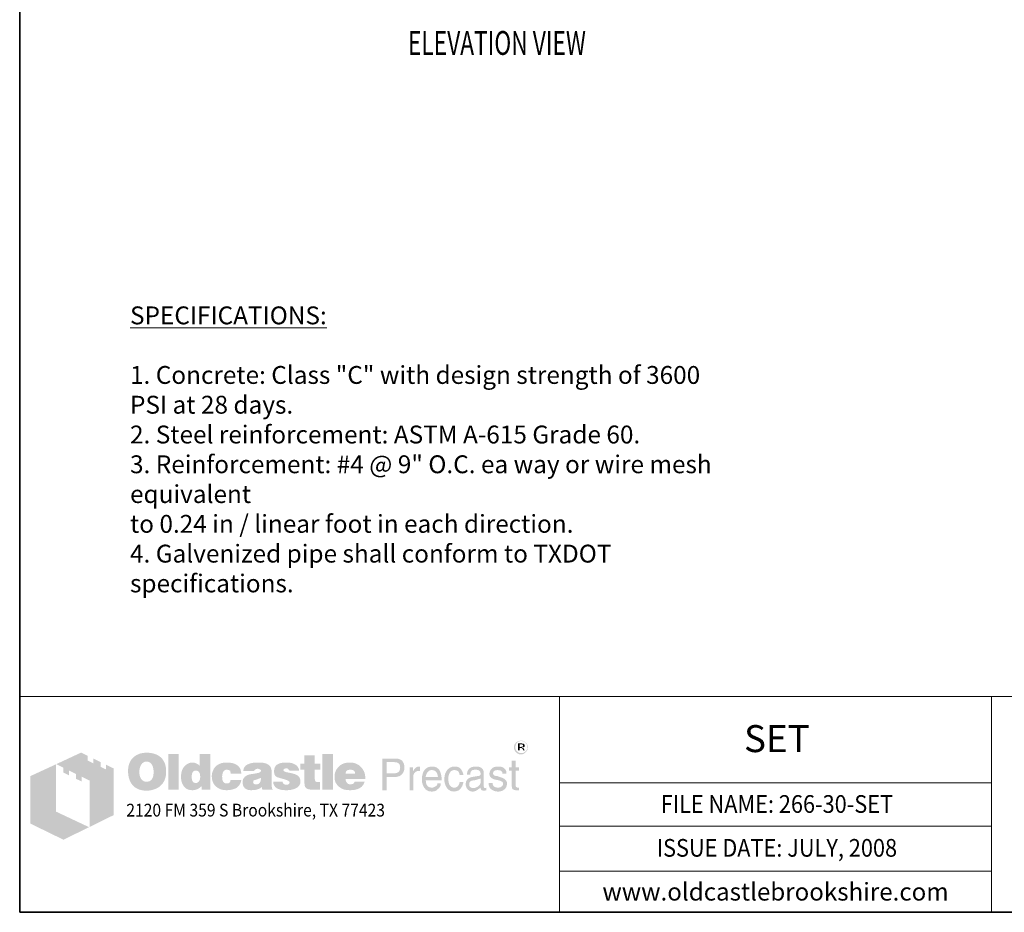
# Model space of a CAD drawing. Extents: x 408 to 816, y 0 to 544.
# Drawn here: x 408 to 656, y 0 to 225 of the extents above; entities that cross this region are included whole.
import ezdxf
from ezdxf.enums import TextEntityAlignment as Align

# ---------------------------------------------------------------- set-up
doc = ezdxf.new("R2010")
doc.units = 0
doc.header["$LTSCALE"] = 16
doc.header["$MEASUREMENT"] = 0
for name, color, linetype, lineweight in [('BORDER', 116, 'CONTINUOUS', 35), ('TitleBlock', 116, 'CONTINUOUS', 20), ('TXT-LDR', 7, 'CONTINUOUS', 20), ('Txtldr', 7, 'CONTINUOUS', 20)]:
    doc.layers.add(name, color=color, linetype=linetype, lineweight=lineweight)
doc.styles.get("Standard").update_dxf_attribs({"font": 'romans.shx', "width": 0.8})
doc.styles.add('VIEWTITLES', font='ARIALBD.TTF')

# ---------------------------------------------------------------- blocks, each defined once
blk = doc.blocks.new('HNCATTB')
at = {"layer": 'TitleBlock'}
h = blk.add_hatch(color=256, dxfattribs=at)
h.paths.add_polyline_path([(0.4356, 0.6661), (0.3999, 0.6833), (0.3999, 0.6616), (0.3747, 0.6737), (0.3747, 0.6957), (0.3406, 0.7122), (0.3406, 0.6901), (0.3153, 0.7025), (0.3153, 0.7242), (0.2848, 0.7398), (0.1694, 0.6861), (0.2027, 0.6693), (0.2027, 0.6472), (0.2279, 0.6344), (0.2279, 0.6568), (0.2612, 0.64), (0.2612, 0.6179), (0.2869, 0.6059), (0.2869, 0.628), (0.3233, 0.6103), (0.3233, 0.395), (0.4356, 0.4503)])
h.paths.add_polyline_path([(0.1678, 0.6853), (0.0499, 0.6308), (0.0499, 0.4106), (0.2027, 0.3361), (0.3213, 0.3942), (0.1678, 0.4664)])
at = {"layer": 'Txtldr'}
h = blk.add_hatch(color=256, dxfattribs=at)
h.paths.add_polyline_path([(2.352, 0.7729), (2.3511, 0.7761), (2.3497, 0.7789), (2.3483, 0.7812), (2.3464, 0.7835), (2.3441, 0.7858), (2.3418, 0.7881), (2.3395, 0.7895), (2.3368, 0.7914), (2.334, 0.7923), (2.3312, 0.7932), (2.328, 0.7941), (2.3248, 0.7946), (2.3215, 0.7946), (2.3183, 0.7946), (2.3151, 0.7941), (2.3118, 0.7932), (2.3091, 0.7923), (2.3063, 0.7914), (2.3035, 0.7895), (2.3008, 0.7881), (2.2985, 0.7858), (2.2962, 0.7835), (2.2943, 0.7812), (2.2925, 0.7789), (2.2911, 0.7761), (2.2902, 0.7729), (2.2892, 0.7701), (2.2888, 0.7669), (2.2888, 0.7637), (2.2888, 0.7605), (2.2892, 0.7572), (2.2902, 0.7545), (2.2911, 0.7512), (2.2925, 0.7485), (2.2943, 0.7457), (2.2966, 0.7429), (2.2989, 0.7406), (2.3012, 0.7383), (2.304, 0.7365), (2.3068, 0.7346), (2.3095, 0.7332), (2.3123, 0.7323), (2.3155, 0.7314), (2.3183, 0.7309), (2.3215, 0.7309), (2.3234, 0.7309), (2.3257, 0.7314), (2.3275, 0.7319), (2.3294, 0.7323), (2.3317, 0.7328), (2.3335, 0.7337), (2.3354, 0.7351), (2.3372, 0.736), (2.3409, 0.7388), (2.3441, 0.742), (2.3469, 0.7452), (2.3492, 0.7485), (2.3511, 0.7522), (2.3524, 0.7558), (2.3529, 0.7595), (2.3534, 0.7637), (2.3534, 0.7669), (2.3529, 0.7701)])
h.paths.add_polyline_path([(2.2962, 0.7725), (2.2971, 0.7748), (2.298, 0.7775), (2.2989, 0.7798), (2.3003, 0.7821), (2.3022, 0.7844), (2.304, 0.7863), (2.3063, 0.7881), (2.3086, 0.7895), (2.3109, 0.7909), (2.3132, 0.7914), (2.316, 0.7923), (2.3188, 0.7928), (2.3215, 0.7928), (2.3248, 0.7928), (2.328, 0.7923), (2.3308, 0.7914), (2.3335, 0.7909), (2.3363, 0.7895), (2.3386, 0.7881), (2.3409, 0.7863), (2.3427, 0.7844), (2.3446, 0.7821), (2.3464, 0.7798), (2.3478, 0.7775), (2.3492, 0.7752), (2.3497, 0.7725), (2.3506, 0.7697), (2.3511, 0.7669), (2.3511, 0.7637), (2.3511, 0.7609), (2.3506, 0.7581), (2.3497, 0.7558), (2.3487, 0.7531), (2.3474, 0.7508), (2.346, 0.7485), (2.3441, 0.7466), (2.3418, 0.7448), (2.3395, 0.7429), (2.3372, 0.7415), (2.3349, 0.7402), (2.3326, 0.7388), (2.3298, 0.7379), (2.3271, 0.7374), (2.3243, 0.7369), (2.3215, 0.7369), (2.3188, 0.7369), (2.3165, 0.7374), (2.3141, 0.7383), (2.3118, 0.7392), (2.3095, 0.7402), (2.3072, 0.7415), (2.3054, 0.7434), (2.3031, 0.7452), (2.3012, 0.7471), (2.2998, 0.7494), (2.2985, 0.7512), (2.2971, 0.7535), (2.2962, 0.7558), (2.2957, 0.7586), (2.2952, 0.7609), (2.2952, 0.7637), (2.2952, 0.7665), (2.2957, 0.7697)], flags=16)
h.paths.add_polyline_path([(2.3072, 0.7817), (2.3252, 0.7817), (2.3312, 0.7812), (2.3354, 0.7789), (2.3377, 0.7757), (2.3386, 0.7711), (2.3377, 0.7678), (2.3354, 0.7655), (2.3317, 0.7641), (2.3266, 0.7637), (2.3266, 0.7605), (2.3289, 0.7605), (2.3312, 0.76), (2.3326, 0.7595), (2.334, 0.7591), (2.3349, 0.7581), (2.3358, 0.7558), (2.3372, 0.7531), (2.3386, 0.7494), (2.3308, 0.7494), (2.3298, 0.7545), (2.328, 0.7577), (2.3243, 0.76), (2.3192, 0.7605), (2.3146, 0.7605), (2.3146, 0.7494), (2.3072, 0.7494)], flags=0)
h.paths.add_polyline_path([(2.3146, 0.778), (2.3234, 0.778), (2.3266, 0.7775), (2.3289, 0.7761), (2.3303, 0.7743), (2.3308, 0.7711), (2.3303, 0.7688), (2.3284, 0.7674), (2.3257, 0.7665), (2.3215, 0.766), (2.3146, 0.766)], flags=0)
h = blk.add_hatch(color=256, dxfattribs=at)
h.paths.add_polyline_path([(2.3317, 0.7641), (2.3354, 0.7655), (2.3377, 0.7678), (2.3386, 0.7711), (2.3377, 0.7757), (2.3354, 0.7789), (2.3312, 0.7812), (2.3252, 0.7817), (2.3072, 0.7817), (2.3072, 0.7494), (2.3146, 0.7494), (2.3146, 0.7605), (2.3192, 0.7605), (2.3243, 0.76), (2.328, 0.7577), (2.3298, 0.7545), (2.3308, 0.7494), (2.3386, 0.7494), (2.3372, 0.7531), (2.3358, 0.7558), (2.3349, 0.7581), (2.334, 0.7591), (2.3326, 0.7595), (2.3312, 0.76), (2.3289, 0.7605), (2.3266, 0.7605), (2.3266, 0.7637)])
h.paths.add_polyline_path([(2.3146, 0.766), (2.3146, 0.778), (2.3234, 0.778), (2.3266, 0.7775), (2.3289, 0.7761), (2.3303, 0.7743), (2.3308, 0.7711), (2.3303, 0.7688), (2.3284, 0.7674), (2.3257, 0.7665), (2.3215, 0.766)], flags=16)
h = blk.add_hatch(color=256, dxfattribs=at)
h.paths.add_polyline_path([(0.6598, 0.7106), (0.6561, 0.7148), (0.6519, 0.7185), (0.6473, 0.7222), (0.6427, 0.7254), (0.6381, 0.7282), (0.6325, 0.7305), (0.627, 0.7328), (0.6215, 0.7346), (0.615, 0.736), (0.609, 0.7374), (0.6021, 0.7383), (0.5952, 0.7388), (0.5878, 0.7388), (0.5813, 0.7388), (0.5753, 0.7383), (0.5693, 0.7374), (0.5638, 0.7365), (0.5583, 0.7351), (0.5527, 0.7332), (0.5477, 0.7309), (0.5426, 0.7286), (0.5375, 0.7259), (0.5329, 0.7226), (0.5287, 0.7194), (0.5246, 0.7157), (0.5209, 0.712), (0.5177, 0.7079), (0.5149, 0.7037), (0.5121, 0.6991), (0.5098, 0.6945), (0.5075, 0.6894), (0.5061, 0.6843), (0.5043, 0.6788), (0.5034, 0.6728), (0.5025, 0.6668), (0.502, 0.6608), (0.502, 0.6543), (0.502, 0.647), (0.5025, 0.64), (0.5034, 0.6336), (0.5048, 0.6271), (0.5061, 0.6207), (0.508, 0.6151), (0.5103, 0.6096), (0.5126, 0.6041), (0.5154, 0.599), (0.5186, 0.5944), (0.5218, 0.5902), (0.5255, 0.5861), (0.5292, 0.5824), (0.5334, 0.5791), (0.5375, 0.5764), (0.5421, 0.5736), (0.5467, 0.5713), (0.5518, 0.569), (0.5574, 0.5676), (0.5629, 0.5658), (0.5689, 0.5648), (0.5749, 0.5639), (0.5813, 0.5635), (0.5878, 0.5635), (0.5938, 0.5635), (0.5998, 0.5639), (0.6058, 0.5648), (0.6118, 0.5662), (0.6173, 0.5676), (0.6229, 0.5695), (0.6284, 0.5713), (0.6339, 0.5736), (0.6395, 0.5764), (0.6445, 0.5796), (0.6492, 0.5833), (0.6533, 0.587), (0.6575, 0.5911), (0.6612, 0.5953), (0.6644, 0.5999), (0.6672, 0.605), (0.6699, 0.6101), (0.6722, 0.6156), (0.6741, 0.6211), (0.6755, 0.6271), (0.6768, 0.6336), (0.6778, 0.64), (0.6782, 0.647), (0.6782, 0.6543), (0.6782, 0.6599), (0.6778, 0.6654), (0.6768, 0.671), (0.6759, 0.676), (0.6745, 0.6816), (0.6731, 0.6866), (0.6713, 0.6913), (0.669, 0.6963), (0.6662, 0.7014), (0.663, 0.706)])
h.paths.add_polyline_path([(0.6086, 0.6885), (0.6109, 0.6853), (0.6132, 0.6816), (0.615, 0.6783), (0.6164, 0.6746), (0.6173, 0.671), (0.6182, 0.6673), (0.6192, 0.6631), (0.6196, 0.659), (0.6201, 0.6548), (0.6201, 0.6502), (0.6196, 0.6396), (0.6182, 0.6304), (0.6155, 0.6225), (0.6118, 0.6161), (0.6072, 0.611), (0.6016, 0.6073), (0.5952, 0.6054), (0.5878, 0.6045), (0.5836, 0.605), (0.5795, 0.6054), (0.5758, 0.6068), (0.5726, 0.6082), (0.5693, 0.6105), (0.5666, 0.6128), (0.5638, 0.6161), (0.5615, 0.6193), (0.5597, 0.6225), (0.5583, 0.6257), (0.5569, 0.6294), (0.556, 0.6331), (0.555, 0.6373), (0.5546, 0.6414), (0.5541, 0.6456), (0.5541, 0.6502), (0.5541, 0.6548), (0.5546, 0.659), (0.555, 0.6631), (0.556, 0.6673), (0.5569, 0.671), (0.5583, 0.6746), (0.5597, 0.6783), (0.5615, 0.6816), (0.5638, 0.6853), (0.5666, 0.6885), (0.5693, 0.6913), (0.5726, 0.6936), (0.5758, 0.6954), (0.5795, 0.6968), (0.5836, 0.6973), (0.5878, 0.6977), (0.592, 0.6973), (0.5956, 0.6968), (0.5993, 0.6954), (0.6026, 0.6936), (0.6058, 0.6913)], flags=16)
h.paths.add_polyline_path([(0.7364, 0.7337), (0.6888, 0.7337), (0.6888, 0.5672), (0.7364, 0.5672)])
h.paths.add_polyline_path([(0.8835, 0.7337), (0.8337, 0.7337), (0.8337, 0.6788), (0.8295, 0.682), (0.8254, 0.6853), (0.8212, 0.6876), (0.8171, 0.6899), (0.8125, 0.6913), (0.8079, 0.6926), (0.8037, 0.6931), (0.7991, 0.6936), (0.7959, 0.6936), (0.7922, 0.6931), (0.7889, 0.6922), (0.7857, 0.6913), (0.7825, 0.6899), (0.7793, 0.6885), (0.776, 0.6866), (0.7733, 0.6848), (0.7673, 0.6802), (0.7617, 0.6746), (0.7571, 0.6682), (0.7534, 0.6613), (0.7507, 0.6539), (0.7488, 0.6456), (0.7474, 0.6368), (0.747, 0.6271), (0.747, 0.6225), (0.7474, 0.6184), (0.7479, 0.6142), (0.7488, 0.6101), (0.7493, 0.6064), (0.7507, 0.6027), (0.7516, 0.599), (0.753, 0.5953), (0.7567, 0.5884), (0.7608, 0.5824), (0.7659, 0.5773), (0.7714, 0.5727), (0.7774, 0.5695), (0.7843, 0.5672), (0.7922, 0.5658), (0.8005, 0.5653), (0.806, 0.5658), (0.8116, 0.5667), (0.8166, 0.5681), (0.8222, 0.5699), (0.8272, 0.5727), (0.8323, 0.5759), (0.8369, 0.5796), (0.842, 0.5838), (0.842, 0.5672), (0.8835, 0.5672)])
h.paths.add_polyline_path([(0.7991, 0.6447), (0.8014, 0.6488), (0.8037, 0.652), (0.8074, 0.6543), (0.8111, 0.6557), (0.8157, 0.6562), (0.8203, 0.6557), (0.8245, 0.6543), (0.8282, 0.652), (0.8309, 0.6488), (0.8332, 0.6447), (0.8346, 0.64), (0.8355, 0.634), (0.836, 0.6271), (0.836, 0.6244), (0.8355, 0.6221), (0.8351, 0.6197), (0.8346, 0.617), (0.8342, 0.6147), (0.8332, 0.6124), (0.8318, 0.6105), (0.8309, 0.6082), (0.8295, 0.6059), (0.8282, 0.6041), (0.8263, 0.6027), (0.8245, 0.6013), (0.8226, 0.5999), (0.8203, 0.599), (0.818, 0.5985), (0.8157, 0.5985), (0.8111, 0.599), (0.8074, 0.6004), (0.8037, 0.6027), (0.8014, 0.6059), (0.7991, 0.6096), (0.7977, 0.6147), (0.7968, 0.6207), (0.7963, 0.6271), (0.7968, 0.634), (0.7977, 0.64)], flags=16)
h.paths.add_polyline_path([(0.9449, 0.6539), (0.9467, 0.6557), (0.9486, 0.6576), (0.9509, 0.6585), (0.9532, 0.6594), (0.9555, 0.6603), (0.9583, 0.6603), (0.9596, 0.6603), (0.9615, 0.6599), (0.9629, 0.6599), (0.9652, 0.6594), (0.967, 0.6585), (0.9693, 0.658), (0.9716, 0.6571), (0.9749, 0.656), (0.9749, 0.6543), (0.9758, 0.6525), (0.9758, 0.6497), (0.9763, 0.6474), (0.9763, 0.6447), (0.9763, 0.6419), (1.0265, 0.6419), (1.0247, 0.6539), (1.0215, 0.6645), (1.0155, 0.6733), (1.0081, 0.6806), (0.9989, 0.6862), (0.9873, 0.6903), (0.9735, 0.6926), (0.9583, 0.6936), (0.9467, 0.6931), (0.9366, 0.6913), (0.9269, 0.688), (0.9186, 0.6839), (0.9112, 0.6788), (0.9047, 0.6723), (0.8992, 0.665), (0.8951, 0.6562), (0.8937, 0.653), (0.8927, 0.6497), (0.8918, 0.6465), (0.8909, 0.6433), (0.8904, 0.6396), (0.89, 0.6364), (0.8895, 0.6331), (0.8895, 0.6299), (0.89, 0.6225), (0.8909, 0.6156), (0.8923, 0.6091), (0.8946, 0.6031), (0.8974, 0.5971), (0.9006, 0.5921), (0.9043, 0.587), (0.9089, 0.5824), (0.914, 0.5787), (0.919, 0.575), (0.9246, 0.5722), (0.9306, 0.5699), (0.937, 0.5676), (0.944, 0.5662), (0.9509, 0.5658), (0.9583, 0.5653), (0.9726, 0.5662), (0.985, 0.5685), (0.9961, 0.5722), (1.0058, 0.5773), (1.0132, 0.5842), (1.0192, 0.5921), (1.0238, 0.6018), (1.0265, 0.6128), (0.9763, 0.6128), (0.9758, 0.6091), (0.9753, 0.6059), (0.9739, 0.6031), (0.9716, 0.6008), (0.9693, 0.599), (0.9661, 0.5976), (0.9624, 0.5971), (0.9583, 0.5967), (0.9532, 0.5971), (0.949, 0.5985), (0.9458, 0.6008), (0.9426, 0.6045), (0.9403, 0.6087), (0.9389, 0.6137), (0.938, 0.6202), (0.9375, 0.6271), (0.9375, 0.6304), (0.938, 0.6331), (0.938, 0.6359), (0.9384, 0.6387), (0.9393, 0.6414), (0.9398, 0.6437), (0.9407, 0.6465), (0.9416, 0.6488), (0.943, 0.6516)])
h.paths.add_polyline_path([(1.1631, 0.6696), (1.1603, 0.6751), (1.1562, 0.6802), (1.1506, 0.6843), (1.1442, 0.6876), (1.1363, 0.6903), (1.1271, 0.6922), (1.1165, 0.6931), (1.105, 0.6936), (1.0888, 0.6931), (1.0745, 0.6913), (1.063, 0.688), (1.0533, 0.6839), (1.0455, 0.6783), (1.0399, 0.6714), (1.0367, 0.6636), (1.0358, 0.6543), (1.0847, 0.6543), (1.0865, 0.6567), (1.0884, 0.6585), (1.0902, 0.6603), (1.0925, 0.6617), (1.0944, 0.6631), (1.0967, 0.664), (1.099, 0.6645), (1.1013, 0.6645), (1.1036, 0.6645), (1.1059, 0.664), (1.1082, 0.6631), (1.111, 0.6622), (1.1137, 0.6608), (1.1156, 0.6594), (1.117, 0.658), (1.1174, 0.6562), (1.117, 0.6543), (1.1165, 0.6525), (1.1151, 0.6507), (1.1137, 0.6493), (1.1114, 0.6479), (1.1087, 0.6465), (1.1059, 0.6456), (1.1022, 0.6447), (1.0985, 0.6442), (1.0948, 0.6433), (1.0911, 0.6428), (1.087, 0.6419), (1.0833, 0.6414), (1.0791, 0.6405), (1.0754, 0.64), (1.0713, 0.6396), (1.0621, 0.6377), (1.0542, 0.635), (1.0478, 0.6313), (1.0422, 0.6271), (1.0381, 0.6221), (1.0348, 0.6165), (1.033, 0.6101), (1.0325, 0.6027), (1.033, 0.5939), (1.0348, 0.5865), (1.0381, 0.5801), (1.0427, 0.5745), (1.0482, 0.5704), (1.0551, 0.5676), (1.063, 0.5658), (1.0722, 0.5653), (1.0801, 0.5658), (1.0879, 0.5662), (1.0948, 0.5676), (1.1013, 0.569), (1.1068, 0.5713), (1.1123, 0.5736), (1.117, 0.5768), (1.1216, 0.5801), (1.1234, 0.5672), (1.1714, 0.5672), (1.1714, 0.5699), (1.1693, 0.572), (1.1686, 0.5741), (1.1682, 0.5755), (1.1677, 0.5773), (1.1677, 0.5796), (1.1672, 0.5824), (1.1672, 0.5861), (1.1672, 0.6419), (1.1672, 0.646), (1.1668, 0.6497), (1.1668, 0.6539), (1.1663, 0.6571), (1.1654, 0.6608), (1.1649, 0.664), (1.164, 0.6668)])
h.paths.add_polyline_path([(1.0865, 0.6119), (1.0884, 0.6124), (1.0902, 0.6128), (1.092, 0.6133), (1.0939, 0.6142), (1.0962, 0.6147), (1.099, 0.6156), (1.1013, 0.6165), (1.104, 0.6174), (1.1063, 0.6184), (1.1087, 0.6193), (1.111, 0.6197), (1.1128, 0.6207), (1.1147, 0.6216), (1.116, 0.6221), (1.1174, 0.623), (1.117, 0.6161), (1.116, 0.6096), (1.1142, 0.6045), (1.1119, 0.6004), (1.1091, 0.5967), (1.1054, 0.5944), (1.1013, 0.593), (1.0967, 0.5925), (1.093, 0.5925), (1.0897, 0.593), (1.0874, 0.5939), (1.0851, 0.5948), (1.0833, 0.5962), (1.0819, 0.5981), (1.0814, 0.6004), (1.081, 0.6027), (1.0814, 0.6054), (1.0819, 0.6082), (1.0833, 0.6101), (1.0851, 0.6114)], flags=16)
h.paths.add_polyline_path([(1.2217, 0.6571), (1.2212, 0.6585), (1.2217, 0.6603), (1.2221, 0.6617), (1.2235, 0.6631), (1.2249, 0.6645), (1.2268, 0.6654), (1.2295, 0.6659), (1.2323, 0.6663), (1.2355, 0.6663), (1.2392, 0.6659), (1.242, 0.665), (1.2434, 0.6631), (1.2438, 0.6603), (1.2461, 0.6599), (1.248, 0.6594), (1.2489, 0.658), (1.2494, 0.6562), (1.2941, 0.6562), (1.2923, 0.665), (1.2886, 0.6723), (1.2835, 0.6788), (1.2766, 0.6839), (1.2683, 0.688), (1.2581, 0.6913), (1.2466, 0.6931), (1.2332, 0.6936), (1.2203, 0.6931), (1.2092, 0.6913), (1.1995, 0.688), (1.1917, 0.6839), (1.1857, 0.6783), (1.1815, 0.6714), (1.1788, 0.6636), (1.1779, 0.6543), (1.1779, 0.6493), (1.1788, 0.6447), (1.1797, 0.64), (1.1811, 0.6364), (1.1829, 0.6331), (1.1852, 0.6304), (1.188, 0.6281), (1.1912, 0.6262), (1.1922, 0.6257), (1.194, 0.6253), (1.1968, 0.6244), (1.2005, 0.6234), (1.2051, 0.6216), (1.2106, 0.6202), (1.2171, 0.6184), (1.2245, 0.6161), (1.2305, 0.6142), (1.2355, 0.6128), (1.2397, 0.611), (1.2434, 0.6091), (1.2457, 0.6073), (1.248, 0.6059), (1.2494, 0.6031), (1.2494, 0.5999), (1.2484, 0.5971), (1.2475, 0.5953), (1.2461, 0.5935), (1.2438, 0.5921), (1.2415, 0.5916), (1.2388, 0.5907), (1.2355, 0.5907), (1.2318, 0.5911), (1.2286, 0.5916), (1.2258, 0.5925), (1.2235, 0.5939), (1.2208, 0.5958), (1.2189, 0.5985), (1.218, 0.6013), (1.2175, 0.6045), (1.1737, 0.6045), (1.1751, 0.5953), (1.1783, 0.5875), (1.1829, 0.5805), (1.1899, 0.575), (1.1982, 0.5708), (1.2078, 0.5676), (1.2198, 0.5658), (1.2332, 0.5653), (1.2397, 0.5653), (1.2457, 0.5658), (1.2517, 0.5662), (1.2572, 0.5672), (1.2623, 0.5685), (1.2674, 0.5699), (1.272, 0.5713), (1.2766, 0.5732), (1.2821, 0.5759), (1.2867, 0.5791), (1.2909, 0.5828), (1.2941, 0.587), (1.2969, 0.5911), (1.2987, 0.5958), (1.2997, 0.6008), (1.3001, 0.6064), (1.2997, 0.6133), (1.2978, 0.6193), (1.295, 0.6248), (1.2909, 0.6299), (1.2858, 0.634), (1.2794, 0.6377), (1.272, 0.6405), (1.2632, 0.6428), (1.2595, 0.6437), (1.2558, 0.6447), (1.2526, 0.6451), (1.2494, 0.646), (1.2466, 0.6465), (1.2438, 0.647), (1.2415, 0.6474), (1.2397, 0.6479), (1.2355, 0.6488), (1.2314, 0.6502), (1.2281, 0.6516), (1.2258, 0.6525), (1.224, 0.6539), (1.2221, 0.6553)])
h.paths.add_polyline_path([(1.3665, 0.6603), (1.3928, 0.6603), (1.3928, 0.6876), (1.3665, 0.6876), (1.3665, 0.7268), (1.3181, 0.7268), (1.3181, 0.6876), (1.3001, 0.6876), (1.3001, 0.6603), (1.3181, 0.6603), (1.3181, 0.611), (1.3181, 0.6064), (1.3186, 0.6018), (1.3186, 0.5976), (1.319, 0.5939), (1.3195, 0.5902), (1.32, 0.5875), (1.3204, 0.5847), (1.3209, 0.5824), (1.3227, 0.5787), (1.3255, 0.5759), (1.3292, 0.5732), (1.3338, 0.5708), (1.3398, 0.5695), (1.3462, 0.5681), (1.3536, 0.5676), (1.3619, 0.5672), (1.391, 0.5672), (1.391, 0.6027), (1.3813, 0.6027), (1.3781, 0.6027), (1.3749, 0.6036), (1.3725, 0.6045), (1.3702, 0.6064), (1.3689, 0.6082), (1.3675, 0.6105), (1.367, 0.6137), (1.3665, 0.617)])
h.paths.add_polyline_path([(1.451, 0.7337), (1.4016, 0.7337), (1.4016, 0.5672), (1.451, 0.5672)])
h.paths.add_polyline_path([(1.5963, 0.6474), (1.5935, 0.6539), (1.5898, 0.6603), (1.5861, 0.6659), (1.5815, 0.6714), (1.5765, 0.6765), (1.5709, 0.6811), (1.5649, 0.6848), (1.5585, 0.688), (1.5515, 0.6903), (1.5442, 0.6922), (1.5368, 0.6931), (1.5285, 0.6936), (1.5183, 0.6931), (1.5091, 0.6917), (1.5003, 0.6889), (1.4925, 0.6857), (1.4851, 0.6811), (1.4787, 0.676), (1.4727, 0.6696), (1.4676, 0.6622), (1.4653, 0.6585), (1.4634, 0.6543), (1.4616, 0.6502), (1.4602, 0.646), (1.4593, 0.6414), (1.4584, 0.6368), (1.4579, 0.6322), (1.4579, 0.6271), (1.4584, 0.6197), (1.4593, 0.6133), (1.4607, 0.6068), (1.463, 0.6008), (1.4662, 0.5953), (1.4699, 0.5902), (1.474, 0.5851), (1.4791, 0.581), (1.4842, 0.5773), (1.4893, 0.5741), (1.4948, 0.5713), (1.5008, 0.569), (1.5073, 0.5676), (1.5142, 0.5662), (1.5211, 0.5658), (1.5285, 0.5653), (1.5423, 0.5658), (1.5543, 0.5676), (1.5649, 0.5708), (1.5746, 0.575), (1.5825, 0.5805), (1.5889, 0.5875), (1.5935, 0.5953), (1.5972, 0.6045), (1.5506, 0.6045), (1.5497, 0.6018), (1.5483, 0.599), (1.5465, 0.5971), (1.5442, 0.5953), (1.5414, 0.5939), (1.5382, 0.5935), (1.5345, 0.5925), (1.5303, 0.5925), (1.528, 0.5925), (1.5262, 0.593), (1.5239, 0.5935), (1.522, 0.5944), (1.5202, 0.5953), (1.5183, 0.5967), (1.5165, 0.5985), (1.5151, 0.6004), (1.5137, 0.6022), (1.5128, 0.6041), (1.5114, 0.6059), (1.5109, 0.6082), (1.51, 0.6101), (1.5096, 0.6124), (1.5091, 0.6147), (1.5091, 0.617), (1.6009, 0.617), (1.6004, 0.6253), (1.5995, 0.6331), (1.5981, 0.6405)])
h.paths.add_polyline_path([(1.5091, 0.6419), (1.5096, 0.646), (1.5105, 0.6497), (1.5123, 0.653), (1.5146, 0.6557), (1.5174, 0.6576), (1.5211, 0.659), (1.5252, 0.6599), (1.5303, 0.6603), (1.5359, 0.6599), (1.5405, 0.659), (1.5442, 0.6576), (1.5474, 0.6557), (1.5502, 0.653), (1.552, 0.6497), (1.5529, 0.646), (1.5534, 0.6419)], flags=16)
h = blk.add_hatch(color=256, dxfattribs=at)
h.paths.add_polyline_path([(1.7651, 0.706), (1.7582, 0.7092), (1.7499, 0.7116), (1.7402, 0.712), (1.6793, 0.712), (1.6793, 0.5653), (1.6987, 0.5653), (1.6987, 0.6271), (1.7402, 0.6271), (1.7448, 0.6271), (1.749, 0.6281), (1.7532, 0.629), (1.7573, 0.6304), (1.761, 0.6322), (1.7642, 0.634), (1.7675, 0.6368), (1.7707, 0.6396), (1.773, 0.6428), (1.7753, 0.646), (1.7771, 0.6497), (1.7785, 0.6534), (1.7799, 0.6576), (1.7808, 0.6617), (1.7813, 0.6663), (1.7813, 0.671), (1.7808, 0.6806), (1.7785, 0.6889), (1.7753, 0.6959), (1.7711, 0.7019)])
h.paths.add_polyline_path([(1.7338, 0.6954), (1.7402, 0.6949), (1.7462, 0.694), (1.7508, 0.6917), (1.755, 0.6894), (1.7582, 0.6857), (1.7601, 0.6816), (1.7615, 0.6765), (1.7619, 0.671), (1.7615, 0.6645), (1.7601, 0.659), (1.7582, 0.6543), (1.755, 0.6507), (1.7508, 0.6474), (1.7462, 0.6456), (1.7402, 0.6442), (1.7338, 0.6437), (1.6987, 0.6437), (1.6987, 0.6954)], flags=16)
h.paths.add_polyline_path([(1.8233, 0.6354), (1.8242, 0.6377), (1.8251, 0.64), (1.826, 0.6424), (1.8274, 0.6447), (1.8293, 0.6465), (1.8311, 0.6483), (1.833, 0.6497), (1.8353, 0.6511), (1.8376, 0.6525), (1.8399, 0.6534), (1.8422, 0.6539), (1.845, 0.6543), (1.8477, 0.6543), (1.8537, 0.6543), (1.8537, 0.6751), (1.85, 0.6751), (1.8459, 0.6746), (1.8417, 0.6737), (1.838, 0.6723), (1.8343, 0.67), (1.8311, 0.6668), (1.8279, 0.6636), (1.8251, 0.6594), (1.8224, 0.6543), (1.8205, 0.6543), (1.8205, 0.671), (1.8062, 0.671), (1.8062, 0.5653), (1.8224, 0.5653), (1.8224, 0.6271), (1.8224, 0.6299), (1.8228, 0.6327)])
h.paths.add_polyline_path([(1.9511, 0.6391), (1.9478, 0.6497), (1.9432, 0.659), (1.9368, 0.6659), (1.9294, 0.671), (1.9202, 0.6742), (1.91, 0.6751), (1.904, 0.6746), (1.8985, 0.6737), (1.8934, 0.6723), (1.8888, 0.6705), (1.8842, 0.6677), (1.88, 0.6645), (1.8763, 0.6608), (1.8731, 0.6567), (1.8708, 0.6525), (1.8685, 0.6479), (1.8666, 0.6433), (1.8653, 0.6382), (1.8639, 0.6331), (1.863, 0.6271), (1.8625, 0.6216), (1.8625, 0.6151), (1.8625, 0.6101), (1.863, 0.6045), (1.8639, 0.5994), (1.8653, 0.5948), (1.8666, 0.5902), (1.8685, 0.5856), (1.8708, 0.5815), (1.8731, 0.5773), (1.8763, 0.5732), (1.8796, 0.5695), (1.8833, 0.5662), (1.8874, 0.5639), (1.8916, 0.5616), (1.8962, 0.5602), (1.9008, 0.5598), (1.9059, 0.5593), (1.9114, 0.5593), (1.9169, 0.5598), (1.9211, 0.5607), (1.9252, 0.5621), (1.9285, 0.5635), (1.9312, 0.5653), (1.9331, 0.5676), (1.9345, 0.5699), (1.9382, 0.5722), (1.9414, 0.575), (1.9437, 0.5778), (1.946, 0.5815), (1.9478, 0.5847), (1.9492, 0.5884), (1.9497, 0.5925), (1.9501, 0.5967), (1.9345, 0.5967), (1.934, 0.593), (1.9322, 0.5893), (1.9294, 0.5861), (1.9257, 0.5833), (1.9238, 0.5819), (1.922, 0.581), (1.9197, 0.5796), (1.9179, 0.5791), (1.916, 0.5782), (1.9137, 0.5778), (1.9119, 0.5773), (1.91, 0.5773), (1.9031, 0.5778), (1.8971, 0.5796), (1.892, 0.5819), (1.8879, 0.5861), (1.8846, 0.5907), (1.8823, 0.5962), (1.8809, 0.6031), (1.8805, 0.611), (1.9538, 0.611), (1.9534, 0.6257)])
h.paths.add_polyline_path([(1.8805, 0.6299), (1.8809, 0.6327), (1.8819, 0.6354), (1.8828, 0.6382), (1.8837, 0.641), (1.8851, 0.6437), (1.8869, 0.646), (1.8888, 0.6488), (1.8911, 0.6511), (1.8929, 0.653), (1.8952, 0.6548), (1.898, 0.6562), (1.9003, 0.6571), (1.9026, 0.658), (1.9054, 0.6585), (1.9082, 0.6585), (1.9142, 0.658), (1.9192, 0.6567), (1.9238, 0.6539), (1.928, 0.6507), (1.9312, 0.646), (1.9335, 0.641), (1.9354, 0.6345), (1.9368, 0.6271), (1.8805, 0.6271)], flags=16)
h.paths.add_polyline_path([(1.9847, 0.623), (1.9852, 0.6267), (1.9857, 0.6299), (1.9866, 0.6336), (1.9875, 0.6368), (1.9884, 0.6396), (1.9898, 0.6428), (1.9912, 0.6456), (1.9931, 0.6483), (1.9954, 0.6511), (1.9977, 0.6534), (2.0004, 0.6553), (2.0032, 0.6567), (2.0064, 0.6576), (2.0097, 0.6585), (2.0129, 0.6585), (2.0184, 0.658), (2.023, 0.6571), (2.0267, 0.6553), (2.0304, 0.653), (2.0327, 0.6497), (2.035, 0.6456), (2.0364, 0.641), (2.0369, 0.6359), (2.0549, 0.6359), (2.0526, 0.6451), (2.0493, 0.653), (2.0456, 0.6599), (2.041, 0.6654), (2.036, 0.6696), (2.0295, 0.6728), (2.0226, 0.6746), (2.0152, 0.6751), (2.0115, 0.6751), (2.0083, 0.6746), (2.0046, 0.6742), (2.0014, 0.6733), (1.9981, 0.6719), (1.9954, 0.671), (1.9926, 0.6696), (1.9898, 0.6677), (1.9843, 0.6636), (1.9797, 0.6585), (1.9755, 0.653), (1.9723, 0.6465), (1.9695, 0.6396), (1.9677, 0.6322), (1.9668, 0.6239), (1.9663, 0.6151), (1.9663, 0.6101), (1.9672, 0.6045), (1.9681, 0.5994), (1.9691, 0.5948), (1.9709, 0.5902), (1.9728, 0.5856), (1.9751, 0.5815), (1.9774, 0.5773), (1.9806, 0.5732), (1.9843, 0.5695), (1.988, 0.5662), (1.9921, 0.5639), (1.9963, 0.5616), (2.0009, 0.5602), (2.0055, 0.5598), (2.0106, 0.5593), (2.0189, 0.5598), (2.0263, 0.5621), (2.0332, 0.5653), (2.0392, 0.5699), (2.0443, 0.5764), (2.0489, 0.5838), (2.0521, 0.5925), (2.0549, 0.6027), (2.0369, 0.6027), (2.0364, 0.5999), (2.036, 0.5976), (2.0355, 0.5953), (2.0346, 0.593), (2.0336, 0.5907), (2.0327, 0.5888), (2.0313, 0.587), (2.03, 0.5851), (2.0281, 0.5833), (2.0263, 0.5819), (2.0244, 0.5805), (2.0221, 0.5791), (2.0203, 0.5782), (2.018, 0.5778), (2.0152, 0.5773), (2.0129, 0.5773), (2.0064, 0.5778), (2.0004, 0.5801), (1.9958, 0.5833), (1.9917, 0.5879), (1.9884, 0.5939), (1.9866, 0.6008), (1.9852, 0.6096), (1.9847, 0.6193)])
h.paths.add_polyline_path([(2.149, 0.6437), (2.1485, 0.6511), (2.1467, 0.6576), (2.1439, 0.6627), (2.1398, 0.6673), (2.1347, 0.6705), (2.1287, 0.6733), (2.1213, 0.6746), (2.113, 0.6751), (2.1033, 0.6746), (2.095, 0.6728), (2.0876, 0.6696), (2.0821, 0.6654), (2.0775, 0.6603), (2.0742, 0.6539), (2.0719, 0.6465), (2.0715, 0.6377), (2.0867, 0.6377), (2.0867, 0.64), (2.0872, 0.6424), (2.0872, 0.6447), (2.0876, 0.647), (2.0885, 0.6488), (2.089, 0.6507), (2.0904, 0.6525), (2.0913, 0.6543), (2.0927, 0.6557), (2.0945, 0.6571), (2.0964, 0.658), (2.0987, 0.659), (2.1015, 0.6594), (2.1042, 0.6599), (2.1075, 0.6603), (2.1112, 0.6603), (2.1167, 0.6599), (2.1213, 0.659), (2.125, 0.6576), (2.1282, 0.6557), (2.131, 0.653), (2.1328, 0.6497), (2.1338, 0.646), (2.1342, 0.6419), (2.1338, 0.6373), (2.1315, 0.634), (2.1282, 0.6317), (2.1236, 0.6313), (2.0973, 0.6271), (2.0899, 0.6253), (2.0835, 0.623), (2.0779, 0.6197), (2.0733, 0.6161), (2.0701, 0.611), (2.0673, 0.6054), (2.0659, 0.5994), (2.0655, 0.5925), (2.0655, 0.5893), (2.0659, 0.5861), (2.0669, 0.5828), (2.0678, 0.5801), (2.0692, 0.5773), (2.0706, 0.5745), (2.0724, 0.5718), (2.0747, 0.569), (2.077, 0.5667), (2.0798, 0.5648), (2.0826, 0.563), (2.0853, 0.5616), (2.0881, 0.5607), (2.0909, 0.5598), (2.0941, 0.5593), (2.0973, 0.5593), (2.0996, 0.5593), (2.1019, 0.5593), (2.1038, 0.5598), (2.1056, 0.5602), (2.1075, 0.5607), (2.1093, 0.5612), (2.1112, 0.5616), (2.1125, 0.5625), (2.1162, 0.5648), (2.1195, 0.5667), (2.1222, 0.569), (2.1255, 0.5708), (2.1278, 0.5727), (2.1301, 0.5741), (2.1324, 0.5759), (2.1342, 0.5773), (2.1347, 0.5741), (2.1351, 0.5718), (2.1361, 0.569), (2.1375, 0.5672), (2.1384, 0.5662), (2.1393, 0.5658), (2.1407, 0.5648), (2.1425, 0.5644), (2.1444, 0.5639), (2.1467, 0.5639), (2.149, 0.5635), (2.1518, 0.5635), (2.1541, 0.5635), (2.1564, 0.5639), (2.1582, 0.5644), (2.1601, 0.5653), (2.1601, 0.5773), (2.1596, 0.5768), (2.1591, 0.5759), (2.1577, 0.5755), (2.1559, 0.5755), (2.1527, 0.5759), (2.1508, 0.5778), (2.1494, 0.5801), (2.149, 0.5838)])
h.paths.add_polyline_path([(2.083, 0.6013), (2.0849, 0.6041), (2.0876, 0.6068), (2.0909, 0.6087), (2.095, 0.6101), (2.0996, 0.6105), (2.1052, 0.611), (2.1116, 0.6128), (2.1172, 0.6142), (2.1218, 0.6156), (2.1259, 0.617), (2.1291, 0.6179), (2.1315, 0.6184), (2.1333, 0.6188), (2.1342, 0.6193), (2.1342, 0.6027), (2.1342, 0.5994), (2.1333, 0.5967), (2.1324, 0.5939), (2.131, 0.5916), (2.1296, 0.5893), (2.1273, 0.587), (2.125, 0.5847), (2.1222, 0.5828), (2.1195, 0.581), (2.1167, 0.5796), (2.1139, 0.5787), (2.1112, 0.5773), (2.1084, 0.5764), (2.1052, 0.5759), (2.1019, 0.5755), (2.0987, 0.5755), (2.095, 0.5759), (2.0913, 0.5768), (2.0885, 0.5782), (2.0862, 0.5801), (2.0839, 0.5828), (2.0826, 0.5861), (2.0821, 0.5898), (2.0816, 0.5939), (2.0821, 0.5976)], flags=16)
h.paths.add_polyline_path([(2.1928, 0.6387), (2.1924, 0.641), (2.1919, 0.6437), (2.1924, 0.647), (2.1933, 0.6502), (2.1947, 0.6525), (2.197, 0.6548), (2.2002, 0.6562), (2.2034, 0.6576), (2.2076, 0.658), (2.2126, 0.6585), (2.2182, 0.658), (2.2228, 0.6576), (2.2265, 0.6562), (2.2297, 0.6543), (2.2325, 0.652), (2.2343, 0.6493), (2.2353, 0.6456), (2.2357, 0.6419), (2.2542, 0.6419), (2.2537, 0.6497), (2.2519, 0.6567), (2.2486, 0.6622), (2.244, 0.6668), (2.2385, 0.6705), (2.2316, 0.6733), (2.2233, 0.6746), (2.214, 0.6751), (2.2099, 0.6751), (2.2062, 0.6746), (2.2025, 0.6737), (2.1988, 0.6728), (2.1956, 0.6714), (2.1924, 0.67), (2.1896, 0.6682), (2.1868, 0.6659), (2.184, 0.6636), (2.1817, 0.6608), (2.1799, 0.658), (2.1785, 0.6548), (2.1771, 0.6511), (2.1762, 0.6474), (2.1753, 0.6437), (2.1753, 0.6396), (2.1757, 0.6354), (2.1767, 0.6317), (2.1785, 0.6285), (2.1813, 0.6253), (2.184, 0.6221), (2.1882, 0.6197), (2.1928, 0.617), (2.1979, 0.6151), (2.2186, 0.611), (2.221, 0.6105), (2.2233, 0.6096), (2.2251, 0.6091), (2.227, 0.6082), (2.2288, 0.6073), (2.2306, 0.6064), (2.2325, 0.6054), (2.2339, 0.6045), (2.2357, 0.6027), (2.2371, 0.6004), (2.2376, 0.5976), (2.238, 0.5939), (2.2376, 0.5907), (2.2362, 0.5875), (2.2343, 0.5847), (2.2311, 0.5824), (2.2297, 0.5815), (2.2279, 0.5801), (2.226, 0.5791), (2.2242, 0.5787), (2.2223, 0.5782), (2.22, 0.5778), (2.2182, 0.5773), (2.2159, 0.5773), (2.2099, 0.5778), (2.2043, 0.5787), (2.1997, 0.5805), (2.196, 0.5828), (2.1933, 0.5856), (2.1914, 0.5893), (2.19, 0.5935), (2.1896, 0.5985), (2.1711, 0.5985), (2.1711, 0.5939), (2.1721, 0.5893), (2.173, 0.5851), (2.1744, 0.5815), (2.1762, 0.5778), (2.1785, 0.5745), (2.1813, 0.5718), (2.1845, 0.569), (2.1877, 0.5667), (2.191, 0.5648), (2.1947, 0.563), (2.1983, 0.5616), (2.2025, 0.5607), (2.2067, 0.5598), (2.2113, 0.5593), (2.2159, 0.5593), (2.22, 0.5593), (2.2242, 0.5598), (2.2279, 0.5607), (2.232, 0.5616), (2.2353, 0.563), (2.2389, 0.5648), (2.2417, 0.5672), (2.2449, 0.5695), (2.2477, 0.5722), (2.25, 0.575), (2.2519, 0.5778), (2.2537, 0.581), (2.2546, 0.5847), (2.2556, 0.5884), (2.2565, 0.5925), (2.2565, 0.5967), (2.2565, 0.599), (2.256, 0.6013), (2.2556, 0.6036), (2.2546, 0.6059), (2.2532, 0.6082), (2.2523, 0.6101), (2.2509, 0.6119), (2.2491, 0.6137), (2.2477, 0.6151), (2.2459, 0.617), (2.2436, 0.6184), (2.2408, 0.6197), (2.238, 0.6211), (2.2348, 0.6225), (2.2311, 0.6239), (2.2274, 0.6253), (2.2099, 0.6313), (2.2057, 0.6313), (2.202, 0.6322), (2.1988, 0.6331), (2.1965, 0.6345), (2.1942, 0.6364)])
h.paths.add_polyline_path([(2.3123, 0.671), (2.2962, 0.671), (2.2962, 0.7014), (2.2786, 0.7014), (2.2786, 0.671), (2.2662, 0.671), (2.2662, 0.6562), (2.2786, 0.6562), (2.2786, 0.5879), (2.2786, 0.5842), (2.2791, 0.5805), (2.2795, 0.5773), (2.2805, 0.5745), (2.2814, 0.5722), (2.2828, 0.5704), (2.2851, 0.569), (2.2874, 0.5676), (2.2902, 0.5667), (2.2938, 0.5658), (2.2975, 0.5653), (2.3022, 0.5653), (2.3123, 0.5653), (2.3123, 0.5773), (2.3091, 0.5773), (2.3035, 0.5778), (2.2994, 0.5801), (2.2971, 0.5833), (2.2962, 0.5879), (2.2962, 0.6562), (2.3123, 0.6562)])
at = {"layer": 'BORDER'}
for p, q in [((0, 0), (0, 10)), ((7.5, 0), (0, 0))]:
    blk.add_line(p, q, dxfattribs=at)
at = {"layer": 'TitleBlock'}
for p, q in [((7.5, 1), (0, 1)), ((2.5, 1), (2.5, 0)), ((4.5, 1), (4.5, 0)), ((4.5, 0.6), (2.5, 0.6)), ((4.5, 0.3988), (2.5, 0.3988)), ((4.5, 0.1908), (2.5, 0.1908))]:
    blk.add_line(p, q, dxfattribs=at)
at = {"layer": 'TXT-LDR', "width": 0.9}
blk.add_text('2120 FM 359 S Brookshire, TX 77423', height=0.059062, dxfattribs=at).set_placement((0.4938, 0.4436))
at = {"layer": 'TXT-LDR', "style": 'VIEWTITLES'}
blk.add_text('www.oldcastlebrookshire.com', height=0.082, dxfattribs=at).set_placement((3.5, 0.0544), align=Align.CENTER)
for tag, p in [('MODELNAME', (3.5062, 0.7418)), ('PRODUCT', (6.0062, 0.7574)), ('STANDARDDRAWING', (6.0062, 0.5074))]:
    blk.add_attdef(tag, text='', height=0.125, dxfattribs=at).set_placement(p, align=Align.CENTER)
at = {"layer": 'TXT-LDR', "width": 0.9}
for tag, p in [('FILENAME', (3.5062, 0.4605)), ('ISSUEDATE', (3.5062, 0.2574))]:
    blk.add_attdef(tag, text='', height=0.082, dxfattribs=at).set_placement(p, align=Align.CENTER)
at = {"layer": 'TXT-LDR', "style": 'VIEWTITLES'}
blk.add_attdef('2001', (5.7719, 0.0332), '', height=0.082, dxfattribs=at)

msp = doc.modelspace()

# ---------------------------------------------------------------- block references
at = {"layer": 'TXT-LDR'}
ref = msp.add_blockref('HNCATTB', (408, 0), dxfattribs=dict(at, xscale=54.39999999999998, yscale=54.39999999999998, zscale=54.39999999999999))
ref.add_attrib('MODELNAME', 'SET', dxfattribs={"height": 6.8, "style": 'VIEWTITLES'}).set_placement((598.73874, 40.35266), align=Align.CENTER)
ref.add_attrib('FILENAME', 'FILE NAME: 266-30-SET', dxfattribs={"height": 4.4608, "width": 0.9}).set_placement((598.73874, 25.05266), align=Align.CENTER)
ref.add_attrib('ISSUEDATE', 'ISSUE DATE: JULY, 2008', dxfattribs={"height": 4.4608, "width": 0.9}).set_placement((598.73874, 14.00266), align=Align.CENTER)

# ---------------------------------------------------------------- texts
at = {"layer": 'Txtldr', "width": 0.7}
msp.add_text('%%UELEVATION VIEW', height=6, dxfattribs=at).set_placement((528.22303, 218.98582), align=Align.MIDDLE_CENTER)
at = {"layer": 'Txtldr', "insert": (435.79477, 116.60399), "char_height": 4.5, "attachment_point": 4}
msp.add_mtext('{\\LSPECIFICATIONS:\\P\\P}1. Concrete: Class "C" with design strength of 3600 PSI at 28 days.\\P2. Steel reinforcement: ASTM A-615 Grade 60.\\P3. Reinforcement: #4 @ 9" O.C. ea way or wire mesh equivalent\\Pto 0.24 in / linear foot in each direction.\\P4. Galvenized pipe shall conform to TXDOT specifications.', dxfattribs=at)

doc.saveas('drawing.dxf')
